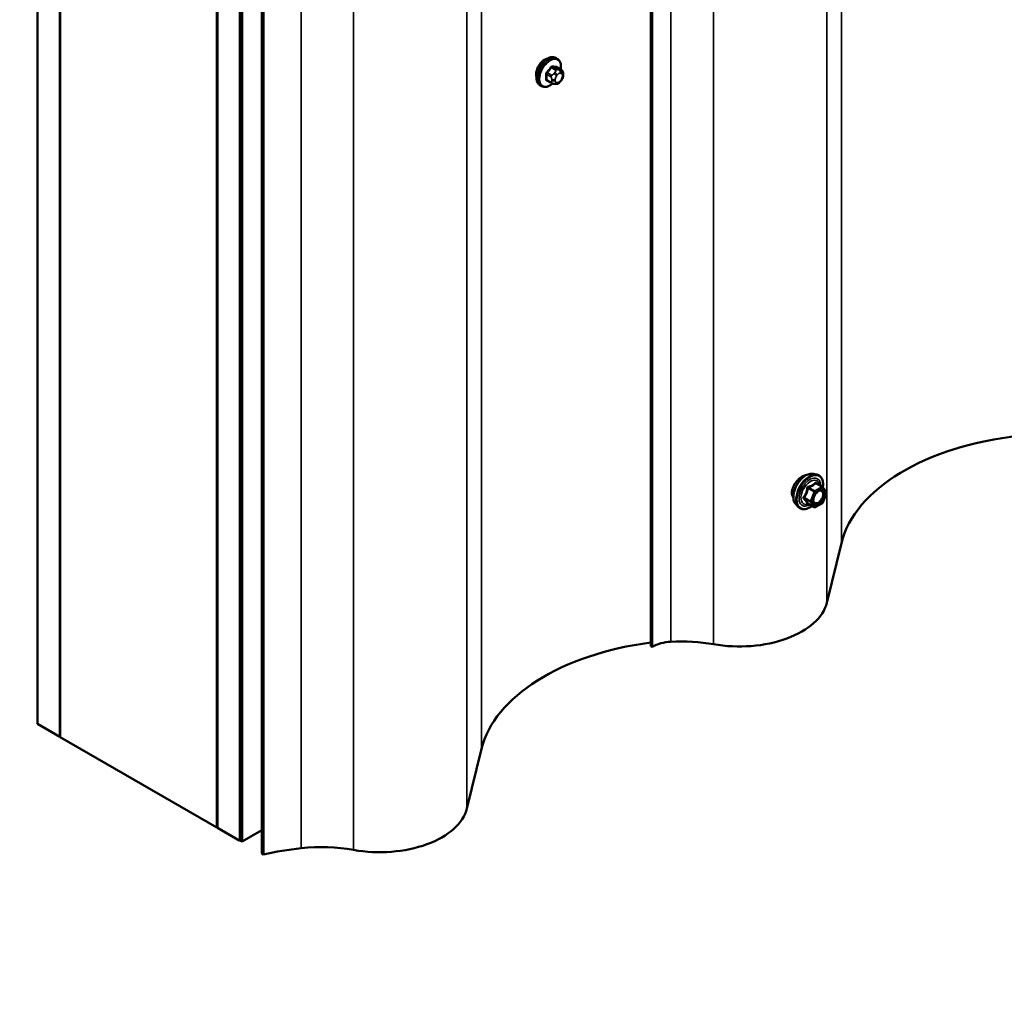
# Model space of a CAD drawing. Units: inches. Extents: x 0.6 to 33.4, y 0.6 to 21.4.
# Drawn here: x 23.7 to 25.2, y 11 to 12.5 of the extents above; entities that cross this region are included whole.
import ezdxf

# ---------------------------------------------------------------- set-up
doc = ezdxf.new("R2010")
doc.units = ezdxf.units.IN
doc.header["$LTSCALE"] = 2
doc.header["$MEASUREMENT"] = 0
for name, color, linetype, lineweight in [('Symbol (ANSI)', 7, 'Continuous', 25), ('Visible (ANSI)', 7, 'Continuous', 50), ('Visible Narrow (ANSI)', 7, 'Continuous', 35)]:
    doc.layers.add(name, color=color, linetype=linetype, lineweight=lineweight)
doc.styles.add('Note Text (ANSI)', font='tahoma.ttf')
doc.dimstyles.new('Default (ANSI)$7', dxfattribs={"dimscale": 2, "dimtxt": 0.12, "dimasz": 0.098425, "dimexe": 0.125, "dimexo": 0.0625, "dimgap": 0.031496, "dimtad": 0, "dimtih": 1, "dimtoh": 1, "dimrnd": 1e-08, "dimzin": 4, "dimdsep": 46, "dimtxsty": 'Note Text (ANSI)', "dimcen": 0.09, "dimdle": 0.393701, "dimclrd": 256, "dimclre": 256, "dimclrt": 256, "dimadec": 0, "dimazin": 1, "dimtfac": 1, "dimtofl": 0, "dimtmove": 0, "dimatfit": 3, "dimfxl": 1, "dimtolj": 1, "dimtzin": 4, "dimlwd": -1, "dimlwe": -1, "dimarcsym": 0})

msp = doc.modelspace()

# ---------------------------------------------------------------- linework, layer by layer
at = {"layer": 'Visible (ANSI)'}
for p, q in [((24.676, 16.44915), (24.676, 11.55017)), ((24.67827, 11.54887), (24.67827, 16.44785)), ((23.70724, 11.42711), (23.70724, 16.32609)), ((23.74259, 11.4067), (23.74259, 16.30568)), ((23.7433, 11.40629), (23.7433, 16.30527)), ((23.99079, 16.16238), (23.99079, 11.2634)), ((23.99149, 11.263), (23.99149, 16.16197)), ((24.02685, 11.24258), (24.02685, 16.14156)), ((24.02826, 16.14156), (24.02826, 11.24258)), ((24.03053, 11.24128), (24.03053, 16.14026)), ((24.06172, 11.22245), (24.06172, 16.12143)), ((24.0642, 16.12), (24.0642, 11.22102)), ((24.5284, 12.47784), (24.52628, 12.47907)), ((24.53456, 12.46034), (24.52775, 12.46427)), ((24.51898, 12.43948), (24.51216, 12.44342)), ((24.5346, 12.4436), (24.5332, 12.44185)), ((24.53758, 12.45337), (24.53758, 12.4515)), ((24.5034, 12.43454), (24.50128, 12.43576)), ((24.52554, 12.43796), (24.52414, 12.43809)), ((24.93246, 11.8221), (24.93836, 11.8209)), ((24.9472, 11.80167), (24.93739, 11.80733)), ((24.94778, 11.80114), (24.95341, 11.79313)), ((24.95362, 11.79144), (24.94798, 11.77692)), ((24.90494, 11.77445), (24.90894, 11.76994)), ((24.93414, 11.76951), (24.92432, 11.77518)), ((24.9472, 11.77601), (24.93594, 11.76951)), ((24.97711, 11.7126), (24.95417, 11.61861)), ((24.67827, 11.54887), (24.676, 11.55017)), ((23.70724, 11.42711), (23.74259, 11.4067)), ((23.74259, 11.4067), (23.7433, 11.40711)), ((23.99079, 11.2634), (23.7433, 11.40629)), ((24.4086, 11.38764), (24.38566, 11.29365)), ((23.99079, 11.2634), (23.99149, 11.26381)), ((23.99149, 11.263), (24.02685, 11.24258)), ((24.03053, 11.24128), (24.06172, 11.25929)), ((24.02685, 11.24258), (24.02826, 11.2434)), ((24.03053, 11.24128), (24.02826, 11.24258)), ((24.0642, 11.22102), (24.06172, 11.22245))]:
    msp.add_line(p, q, dxfattribs=at)
for centre, start, end in [((24.9463, 11.80011), 35.10391, 60), ((24.95194, 11.79209), 338.79398, 35.10391), ((24.9463, 11.77757), 300, 338.79398), ((24.93504, 11.77107), 240, 300)]:
    msp.add_arc(centre, 0.0018, start, end, dxfattribs=at)
for centre, major_axis, start_param, end_param in [((25.32211, 11.68454), (-0.3484, 0), 4.8967063, 6.1432099), ((24.81624, 11.62983), (0.1393, 0), 4.414124, 6.1432099), ((24.75359, 11.35957), (-0.3484, 0), 4.9369678, 6.1432099), ((24.71249, 11.52911), (-0.0484, 0), 4.8073775, 5.4977871), ((24.72435, 11.45727), (-0.1734, 0), 4.414124, 4.8073775), ((24.24772, 11.30487), (0.1393, 0), 4.414124, 6.1432099), ((24.18791, 11.03298), (-0.3484, 0), 4.8967063, 5.0753711), ((24.15583, 11.1323), (-0.1734, 0), 4.414124, 4.8967063)]:
    msp.add_ellipse(centre, major_axis=major_axis, ratio=0.5773503, start_param=start_param, end_param=end_param, dxfattribs=at)
for points, knots in [([(24.50128, 12.43576), (24.49993, 12.43654), (24.49879, 12.43764), (24.49695, 12.4404), (24.49629, 12.44209), (24.49549, 12.44596), (24.49541, 12.44819), (24.49587, 12.45289), (24.49642, 12.45536), (24.49809, 12.46028), (24.4992, 12.46272), (24.50186, 12.46734), (24.50341, 12.46951), (24.50681, 12.4734), (24.50866, 12.47512), (24.51252, 12.4779), (24.51452, 12.47897), (24.51848, 12.48028), (24.52045, 12.48055), (24.52372, 12.48019), (24.52507, 12.47976), (24.52628, 12.47907)], [5.4977871, 5.4977871, 5.4977871, 5.4977871, 5.7754091, 5.7754091, 6.0744405, 6.0744405, 6.4023376, 6.4023376, 6.7359496, 6.7359496, 7.0674569, 7.0674569, 7.3979014, 7.3979014, 7.7293887, 7.7293887, 8.0629836, 8.0629836, 8.3908673, 8.3908673, 8.6393798, 8.6393798, 8.6393798, 8.6393798]), ([(24.5284, 12.47784), (24.52974, 12.47707), (24.53089, 12.47596), (24.53273, 12.47321), (24.53339, 12.47152), (24.53418, 12.46764), (24.53426, 12.46541), (24.53396, 12.46234), (24.53386, 12.46159), (24.53372, 12.46082)], [2.3561945, 2.3561945, 2.3561945, 2.3561945, 2.6338165, 2.6338165, 2.9328478, 2.9328478, 3.2607449, 3.2607449, 3.365614, 3.365614, 3.365614, 3.365614]), ([(24.50329, 12.47244), (24.50315, 12.47231), (24.50302, 12.47217), (24.50129, 12.47027), (24.49984, 12.4682), (24.49756, 12.46404), (24.49658, 12.46169), (24.49529, 12.45708), (24.49498, 12.45481), (24.49498, 12.45288)], [-0.55569323, -0.55569323, -0.55569323, -0.55569323, -0.54117549, -0.54117549, -0.3607837, -0.3607837, -0.18039185, -0.18039185, 0, 0, 0, 0]), ([(24.53456, 12.46034), (24.53494, 12.46012), (24.53533, 12.45987), (24.53591, 12.45939), (24.53613, 12.45919), (24.53652, 12.45875), (24.5367, 12.45851), (24.53702, 12.45795), (24.53715, 12.4576), (24.53732, 12.45697), (24.53737, 12.45668), (24.53746, 12.45602), (24.53749, 12.45565), (24.53756, 12.45464), (24.53758, 12.45399), (24.53758, 12.45337)], [0, 0, 0, 0, 0.03767676, 0.03767676, 0.06186304, 0.06186304, 0.08454047, 0.08454047, 0.11199525, 0.11199525, 0.1347104, 0.1347104, 0.16604504, 0.16604504, 0.2223381, 0.2223381, 0.2223381, 0.2223381]), ([(24.5332, 12.44185), (24.53234, 12.44078), (24.53144, 12.43968), (24.53007, 12.4386), (24.52978, 12.43841), (24.52926, 12.43816), (24.52904, 12.43808), (24.52855, 12.43795), (24.52827, 12.43792), (24.52783, 12.43789), (24.52764, 12.43788), (24.5271, 12.43787), (24.52676, 12.43788), (24.52612, 12.43791), (24.52583, 12.43794), (24.52554, 12.43796)], [0, 0, 0, 0, 0.106625, 0.106625, 0.1328436, 0.1328436, 0.15064141, 0.15064141, 0.1728331, 0.1728331, 0.19114548, 0.19114548, 0.22801658, 0.22801658, 0.26161479, 0.26161479, 0.26161479, 0.26161479]), ([(24.53758, 12.4515), (24.53758, 12.45052), (24.53757, 12.44958), (24.53735, 12.44828), (24.53728, 12.44798), (24.53709, 12.4474), (24.53697, 12.44712), (24.53671, 12.4466), (24.53657, 12.44635), (24.53609, 12.44558), (24.53573, 12.44507), (24.53511, 12.44424), (24.53486, 12.44392), (24.5346, 12.4436)], [0, 0, 0, 0, 0.08829504, 0.08829504, 0.11264316, 0.11264316, 0.13541767, 0.13541767, 0.1573849, 0.1573849, 0.20674821, 0.20674821, 0.23843575, 0.23843575, 0.23843575, 0.23843575]), ([(24.52101, 12.43861), (24.52038, 12.43807), (24.51974, 12.43757), (24.51716, 12.43571), (24.51515, 12.43464), (24.51119, 12.43332), (24.50922, 12.43306), (24.50595, 12.43342), (24.5046, 12.43385), (24.5034, 12.43454)], [4.4760208, 4.4760208, 4.4760208, 4.4760208, 4.587796, 4.587796, 4.921391, 4.921391, 5.2492746, 5.2492746, 5.4977871, 5.4977871, 5.4977871, 5.4977871]), ([(24.52414, 12.43809), (24.5236, 12.43814), (24.52301, 12.4382), (24.5222, 12.43834), (24.52201, 12.43837), (24.52168, 12.43844), (24.52154, 12.43847), (24.52127, 12.43854), (24.52113, 12.43857), (24.5208, 12.43867), (24.5206, 12.43874), (24.5202, 12.43888), (24.52, 12.43896), (24.51951, 12.43919), (24.51924, 12.43934), (24.51898, 12.43948)], [0, 0, 0, 0, 0.06266163, 0.06266163, 0.08102536, 0.08102536, 0.09296794, 0.09296794, 0.10413124, 0.10413124, 0.11997907, 0.11997907, 0.13657606, 0.13657606, 0.16278759, 0.16278759, 0.16278759, 0.16278759]), ([(24.90494, 11.77445), (24.90373, 11.77582), (24.90281, 11.77751), (24.90154, 11.78149), (24.90124, 11.78383), (24.90132, 11.78888), (24.90173, 11.79161), (24.9032, 11.79712), (24.90427, 11.7999), (24.90694, 11.80524), (24.90854, 11.80781), (24.91214, 11.81248), (24.91413, 11.81459), (24.91832, 11.81815), (24.92053, 11.8196), (24.92497, 11.82164), (24.9272, 11.82224), (24.93042, 11.82238), (24.93146, 11.8223), (24.93246, 11.8221)], [2.5468155, 2.5468155, 2.5468155, 2.5468155, 2.838801, 2.838801, 3.1604347, 3.1604347, 3.4925131, 3.4925131, 3.8233015, 3.8233015, 4.1526319, 4.1526319, 4.4823127, 4.4823127, 4.8138715, 4.8138715, 5.1445671, 5.1445671, 5.3071661, 5.3071661, 5.3071661, 5.3071661]), ([(24.92126, 11.81987), (24.92107, 11.81985), (24.92088, 11.81983), (24.91893, 11.81956), (24.91698, 11.8188), (24.9132, 11.81662), (24.91113, 11.81505), (24.90814, 11.81216), (24.90713, 11.81107), (24.9062, 11.80994)], [0.58783162, 0.58783162, 0.58783162, 0.58783162, 0.61097023, 0.61097023, 0.81462448, 0.81462448, 1.01827873, 1.01827873, 1.12569476, 1.12569476, 1.12569476, 1.12569476]), ([(24.93836, 11.8209), (24.94026, 11.82051), (24.94198, 11.81966), (24.94482, 11.81716), (24.94594, 11.81552), (24.94757, 11.81157), (24.94804, 11.80923), (24.94823, 11.80489), (24.94813, 11.80299), (24.94785, 11.80104)], [5.3071661, 5.3071661, 5.3071661, 5.3071661, 5.6134935, 5.6134935, 5.9162259, 5.9162259, 6.235043, 6.235043, 6.4592204, 6.4592204, 6.4592204, 6.4592204]), ([(24.9062, 11.80994), (24.90537, 11.80893), (24.90459, 11.80787), (24.90242, 11.8046), (24.90111, 11.80207), (24.89935, 11.79704), (24.89892, 11.79453), (24.89892, 11.79235)], [1.12569476, 1.12569476, 1.12569476, 1.12569476, 1.22193297, 1.22193297, 1.42559097, 1.42559097, 1.62924896, 1.62924896, 1.62924896, 1.62924896]), ([(24.89892, 11.79235), (24.89892, 11.79016), (24.89935, 11.78802), (24.90054, 11.78564), (24.9009, 11.78507), (24.90131, 11.78455)], [1.62924896, 1.62924896, 1.62924896, 1.62924896, 1.83290695, 1.83290695, 1.90484564, 1.90484564, 1.90484564, 1.90484564]), ([(24.93342, 11.77664), (24.9331, 11.77725), (24.93287, 11.77806), (24.9327, 11.77989), (24.93274, 11.78089), (24.93306, 11.78302), (24.93336, 11.78416), (24.9342, 11.78646), (24.93475, 11.78762), (24.93604, 11.78984), (24.93678, 11.79089), (24.93838, 11.79277), (24.93923, 11.79359), (24.94094, 11.79492), (24.94179, 11.79543), (24.94337, 11.79612), (24.9441, 11.7963), (24.94476, 11.79634), (24.94477, 11.79634), (24.94479, 11.79634)], [2.7146445, 2.7146445, 2.7146445, 2.7146445, 3.0390258, 3.0390258, 3.3338872, 3.3338872, 3.6314011, 3.6314011, 3.9331375, 3.9331375, 4.2364069, 4.2364069, 4.5379984, 4.5379984, 4.8352186, 4.8352186, 5.1303183, 5.1303183, 5.1393371, 5.1393371, 5.1393371, 5.1393371]), ([(24.92405, 11.77528), (24.92405, 11.77528), (24.92405, 11.77528), (24.92407, 11.77528), (24.9241, 11.77527), (24.92419, 11.77524), (24.92425, 11.77522), (24.92432, 11.77518)], [0.050221333, 0.050221333, 0.050221333, 0.050221333, 0.053570787, 0.053570787, 0.06338584, 0.06338584, 0.07248921, 0.07248921, 0.07248921, 0.07248921]), ([(24.93069, 11.7715), (24.92949, 11.77058), (24.92828, 11.76976), (24.92475, 11.76774), (24.92242, 11.76685), (24.91798, 11.76605), (24.91586, 11.76613), (24.91214, 11.76726), (24.91052, 11.76826), (24.90912, 11.76974), (24.90903, 11.76984), (24.90894, 11.76994)], [7.6869708, 7.6869708, 7.6869708, 7.6869708, 7.8593758, 7.8593758, 8.1850095, 8.1850095, 8.50529, 8.50529, 8.8087917, 8.8087917, 8.8300008, 8.8300008, 8.8300008, 8.8300008])]:
    msp.add_open_spline(points, degree=3, knots=knots, dxfattribs=at)
for points in [[(24.50794, 12.47617), (24.5064, 12.47528), (24.50478, 12.47401), (24.50329, 12.47244)], [(24.51268, 12.47787), (24.51113, 12.47767), (24.50948, 12.47706), (24.50794, 12.47617)], [(24.49498, 12.45288), (24.49498, 12.45141), (24.49516, 12.44999), (24.49553, 12.44875)]]:
    msp.add_open_spline(points, degree=3, dxfattribs=at)
at = {"layer": 'Visible Narrow (ANSI)'}
for p, q in [((24.97711, 16.61158), (24.97711, 11.7126)), ((24.95417, 16.51759), (24.95417, 11.61861)), ((24.7079, 16.45591), (24.7079, 11.55693)), ((24.7753, 16.45194), (24.7753, 11.55296)), ((24.4086, 16.28662), (24.4086, 11.38764)), ((24.38566, 16.19262), (24.38566, 11.29365)), ((24.12405, 16.1297), (24.12405, 11.23072)), ((24.20679, 16.12697), (24.20679, 11.22799)), ((24.51894, 12.46372), (24.52571, 12.45981)), ((24.52783, 12.46104), (24.52106, 12.46495)), ((24.52735, 12.46438), (24.53413, 12.46047)), ((24.5329, 12.45999), (24.53149, 12.46012)), ((24.51159, 12.45316), (24.51836, 12.44925)), ((24.51836, 12.44086), (24.51159, 12.44477)), ((24.51942, 12.45198), (24.51265, 12.45589)), ((24.51957, 12.44529), (24.51957, 12.44341)), ((24.52448, 12.45607), (24.52308, 12.45432)), ((24.52523, 12.44341), (24.52523, 12.44529)), ((24.52732, 12.45067), (24.52873, 12.45242)), ((24.53291, 12.45484), (24.53431, 12.45471)), ((24.53431, 12.44448), (24.53291, 12.44273)), ((24.5364, 12.45174), (24.5364, 12.44986)), ((24.52873, 12.44031), (24.52732, 12.44044)), ((24.93667, 11.80714), (24.9463, 11.80158)), ((24.9243, 11.79927), (24.93393, 11.7937)), ((24.93504, 11.79507), (24.9254, 11.80064)), ((24.93393, 11.7937), (24.9283, 11.77918)), ((24.93068, 11.77835), (24.93631, 11.79287)), ((24.9463, 11.80158), (24.93504, 11.79507)), ((24.93631, 11.79287), (24.94758, 11.79937)), ((24.94758, 11.79937), (24.95321, 11.79136)), ((24.95321, 11.79136), (24.94758, 11.77684)), ((24.9283, 11.77918), (24.91866, 11.78475)), ((24.91866, 11.78328), (24.9283, 11.77771)), ((24.93393, 11.7697), (24.9243, 11.77526)), ((24.9283, 11.77771), (24.93393, 11.7697)), ((24.93631, 11.77033), (24.93068, 11.77835)), ((24.94758, 11.77684), (24.93631, 11.77033))]:
    msp.add_line(p, q, dxfattribs=at)
for centre, major_axis, ratio, start_param, end_param in [((24.51378, 12.45741), (-0.0125, -0.02165), 0.5773503, 3.1415927, 6.2831853), ((24.5159, 12.45619), (-0.0125, -0.02165), 0.5773503, 3.1415927, 6.2831853), ((24.51722, 12.45543), (-0.01186, -0.02054), 0.5773503, 2.1472928, 7.2888968), ((24.4689, 12.48712), (-0.05329, -0.03745), 0.7886751, 1.8438762, 1.9994753), ((24.46919, 12.48672), (0.05409, 0.03802), 0.7886751, 4.9854688, 5.141068), ((24.51859, 12.46422), (-0.000818, 0.000575), 0.2555579, 0.809446, 2.1875445), ((24.52142, 12.46586), (-0.000129, -0.000992), 0.7414172, 4.5847151, 5.9628136), ((24.47789, 12.49231), (-0.06072, 0.02356), 0.2113249, 2.4318788, 2.5874779), ((24.4776, 12.49157), (0.06164, -0.02391), 0.2113249, 5.5734714, 5.7290706), ((24.52677, 12.4583), (0.0015, 0.0026), 0.5773503, 0.2617994, 1.3089969), ((24.52771, 12.46529), (-0.000041, -0.000999), 0.8311618, 4.5152259, 5.8933244), ((24.53008, 12.45647), (0.00036, 0.00398), 0.7886751, 4.3615096, 5.9323059), ((24.53149, 12.45634), (0.00036, 0.00398), 0.7886751, 4.3615096, 5.9323059), ((24.53306, 12.45774), (0.0015, 0.0026), 0.5773503, 0, 0.2617994), ((24.51088, 12.45275), (-0.000998, -0.000065), 0.5307316, 3.8910029, 5.2691014), ((24.46441, 12.47554), (0.03257, -0.05641), 0.5773503, 0.7075986, 0.8631977), ((24.51088, 12.44436), (0.000998, -0.00007), 0.6204762, 0.8274449, 2.2055434), ((24.46498, 12.47587), (-0.03306, 0.05726), 0.5773503, 3.8491912, 4.0047904), ((24.51229, 12.45639), (0.000738, -0.000675), 0.1658133, 3.978215, 5.3563135), ((24.51229, 12.44235), (0.000129, 0.000992), 0.7414172, 0.1651025, 1.0577268), ((24.4689, 12.46915), (0.06072, -0.02356), 0.2113249, 5.5734714, 5.6126316), ((24.52048, 12.45047), (0.0015, 0.0026), 0.5773503, 1.3089969, 2.3561945), ((24.5224, 12.44692), (-0.004, 0), 0.5773503, 0.7853982, 2.3561945), ((24.5224, 12.44505), (0.004, 0), 0.5773503, 3.9269908, 5.4977871), ((24.52449, 12.45231), (0.00312, -0.00251), 0.2113249, 0.6319143, 2.2027106), ((24.5259, 12.45406), (-0.00312, 0.00251), 0.2113249, 3.773507, 5.3443033), ((24.52941, 12.4477), (0.00296, 0.00512), 0.5773503, 1.3089969, 2.3561945), ((24.52941, 12.44583), (-0.00296, -0.00512), 0.5773503, 5.4977871, 6.5449847), ((24.53082, 12.44945), (0.00296, 0.00512), 0.5773503, 0.2617994, 1.3089969), ((24.53082, 12.4457), (-0.00296, -0.00512), 0.5773503, 0.2617994, 1.3089969), ((24.53008, 12.44436), (0.00312, -0.00251), 0.2113249, 0, 0.6319143), ((24.53222, 12.44933), (0.00296, 0.00512), 0.5773503, 5.4977871, 6.5449847), ((24.53222, 12.44745), (-0.00296, -0.00512), 0.5773503, 1.3089969, 2.3561945), ((24.53149, 12.44611), (0.00312, -0.00251), 0.2113249, 0, 0.6319143), ((24.53358, 12.45337), (0.004, 0), 0.5773503, 5.4977871, 6.2831853), ((24.53358, 12.4515), (0.004, 0), 0.5773503, 5.4977871, 6.2831853), ((24.52048, 12.44208), (-0.0015, -0.0026), 0.5773503, 5.4977871, 6.2831853), ((24.52449, 12.44207), (-0.00036, -0.00398), 0.7886751, 0, 1.2199169), ((24.5259, 12.44195), (-0.00036, -0.00398), 0.7886751, 0, 1.2199169), ((24.92135, 11.79674), (-0.01401, -0.02427), 0.5773503, 3.3322137, 6.0925643), ((24.92649, 11.79378), (-0.01498, -0.02595), 0.5773503, 3.3322137, 6.0925643), ((24.92738, 11.79326), (-0.0145, -0.02511), 0.5773503, 2.2016566, 7.2194205), ((24.92738, 11.79326), (0.01216, 0.02106), 0.5773503, 5.4975062, 10.2104571), ((24.9282, 11.79279), (-0.01055, -0.01828), 0.5773503, 2.5227558, 6.9020222), ((24.93667, 11.80861), (-0.00138, 0.00115), 0.7354565, 1.175016, 2.1216326), ((24.93887, 11.80842), (-0.00132, -0.00123), 0.5541429, 5.5932454, 6.1714459), ((24.9232, 11.79936), (-0.00179, 0.00018), 0.009094, 4.0502968, 4.9969134), ((24.9254, 11.80211), (0.00048, -0.00173), 0.3546411, 4.671027, 5.6176437), ((24.93504, 11.7936), (-0.0009, -0.00156), 0.5773503, 3.9269908, 4.9741884), ((24.93504, 11.7936), (0.00168, -0.00065), 0.2113249, 4.0804747, 5.651271), ((24.93504, 11.7936), (-0.0009, 0.00156), 0.5773503, 3.9269908, 5.4977871), ((24.9463, 11.80011), (0.0009, 0.00156), 0.5773503, 0, 0.7853982), ((24.9463, 11.80011), (0.0009, -0.00156), 0.5773503, 0.7853982, 2.3561945), ((24.9463, 11.80011), (0.00147, 0.00104), 0.7886751, 5.0632684, 6.2831853), ((24.95194, 11.79209), (0.00147, 0.00104), 0.7886751, 5.0632684, 6.2831853), ((24.95194, 11.79209), (0.00168, -0.00065), 0.2113249, 5.651271, 6.2831853), ((24.91756, 11.78484), (0.00142, -0.00111), 0.3899094, 1.028375, 1.9749917), ((24.91756, 11.7819), (0.00132, 0.00123), 0.5541429, 0.2566768, 1.2032934), ((24.9232, 11.77389), (0.00173, 0.00051), 0.9349583, 0.6381218, 1.5847384), ((24.9294, 11.77908), (-0.0009, -0.00156), 0.5773503, 4.9741884, 6.0213859), ((24.9294, 11.77908), (-0.00168, 0.00065), 0.2113249, 0.938882, 2.5096783), ((24.9294, 11.77908), (-0.00147, -0.00104), 0.7886751, 0.3508794, 1.9216757), ((24.94181, 11.77634), (0.0009, -0.00156), 0.5768814, 3.9265852, 5.0368276), ((24.9463, 11.77757), (0.0009, -0.00156), 0.5773503, 0, 0.7853982), ((24.9463, 11.77757), (0.00168, -0.00065), 0.2113249, 5.651271, 6.2831853), ((24.93504, 11.77107), (-0.00147, -0.00104), 0.7886751, 0.3508794, 1.9216757), ((24.93504, 11.77107), (-0.0009, -0.00156), 0.5773503, 6.0213859, 6.2831853), ((24.93504, 11.77107), (0.0009, -0.00156), 0.5773503, 0, 0.7853982)]:
    msp.add_ellipse(centre, major_axis=major_axis, ratio=ratio, start_param=start_param, end_param=end_param, dxfattribs=at)
msp.add_ellipse((24.94194, 11.78485), major_axis=(-0.00688, -0.01192), ratio=0.5773503, dxfattribs=at)
for points, knots in [([(24.5207, 12.46608), (24.52059, 12.46609), (24.52047, 12.4661), (24.51998, 12.46607), (24.51959, 12.46594), (24.51892, 12.46554), (24.51864, 12.46531), (24.51821, 12.46486), (24.51806, 12.46467), (24.51792, 12.46447)], [-0.10594378, -0.10594378, -0.10594378, -0.10594378, -0.09268701, -0.09268701, -0.05149278, -0.05149278, -0.01980492, -0.01980492, 0, 0, 0, 0]), ([(24.51894, 12.46372), (24.51905, 12.46388), (24.51916, 12.46402), (24.51948, 12.46437), (24.51969, 12.46455), (24.5202, 12.46485), (24.5205, 12.46495), (24.52088, 12.46496), (24.52097, 12.46496), (24.52106, 12.46495)], [0, 0, 0, 0, 0.01980492, 0.01980492, 0.05149278, 0.05149278, 0.09268701, 0.09268701, 0.10594378, 0.10594378, 0.10594378, 0.10594378]), ([(24.52824, 12.46399), (24.52817, 12.4644), (24.52803, 12.46474), (24.52769, 12.4652), (24.52751, 12.46535), (24.52718, 12.46549), (24.52704, 12.46552), (24.5269, 12.46552)], [-0.091772912, -0.091772912, -0.091772912, -0.091772912, -0.051492782, -0.051492782, -0.019804916, -0.019804916, 0, 0, 0, 0]), ([(24.52735, 12.46438), (24.52746, 12.46438), (24.52756, 12.46436), (24.52769, 12.46431), (24.52772, 12.46429), (24.52775, 12.46427)], [0, 0, 0, 0, 0.019804916, 0.019804916, 0.026454019, 0.026454019, 0.026454019, 0.026454019]), ([(24.51172, 12.45676), (24.5116, 12.45663), (24.51149, 12.4565), (24.51107, 12.45594), (24.5108, 12.45546), (24.51048, 12.4546), (24.51038, 12.45421), (24.51031, 12.45361), (24.51031, 12.45338), (24.51032, 12.45317)], [-0.10594378, -0.10594378, -0.10594378, -0.10594378, -0.09268701, -0.09268701, -0.05149278, -0.05149278, -0.01980492, -0.01980492, 0, 0, 0, 0]), ([(24.51032, 12.4449), (24.51031, 12.44476), (24.51031, 12.44463), (24.51035, 12.44412), (24.51046, 12.44378), (24.51081, 12.44331), (24.511, 12.44315), (24.51138, 12.44298), (24.51155, 12.44294), (24.51172, 12.44292)], [-0.10594378, -0.10594378, -0.10594378, -0.10594378, -0.09268701, -0.09268701, -0.05149278, -0.05149278, -0.01980492, -0.01980492, 0, 0, 0, 0]), ([(24.51159, 12.45316), (24.51157, 12.45332), (24.51157, 12.4535), (24.51162, 12.45396), (24.51169, 12.45426), (24.51194, 12.45491), (24.51214, 12.45527), (24.51247, 12.4557), (24.51256, 12.4558), (24.51265, 12.45589)], [0, 0, 0, 0, 0.01980492, 0.01980492, 0.05149278, 0.05149278, 0.09268701, 0.09268701, 0.10594378, 0.10594378, 0.10594378, 0.10594378]), ([(24.51216, 12.44342), (24.51203, 12.4435), (24.51192, 12.4436), (24.51168, 12.44392), (24.51159, 12.44418), (24.51157, 12.44457), (24.51158, 12.44467), (24.51159, 12.44477)], [0.026454019, 0.026454019, 0.026454019, 0.026454019, 0.051492782, 0.051492782, 0.092687007, 0.092687007, 0.105943778, 0.105943778, 0.105943778, 0.105943778]), ([(24.93535, 11.80812), (24.93504, 11.80771), (24.9347, 11.80732), (24.93344, 11.80599), (24.93236, 11.80512), (24.93109, 11.80438), (24.92982, 11.80365), (24.92834, 11.80304), (24.92611, 11.80236), (24.92544, 11.80217), (24.92477, 11.80201)], [-0.79343171, -0.79343171, -0.79343171, -0.79343171, -0.73407951, -0.73407951, -0.58703534, -0.58703534, -0.58703534, -0.43999117, -0.43999117, -0.38063897, -0.38063897, -0.38063897, -0.38063897]), ([(24.9254, 11.80064), (24.9261, 11.80083), (24.92679, 11.80104), (24.92913, 11.80183), (24.9307, 11.80251), (24.93206, 11.80329), (24.93343, 11.80408), (24.9346, 11.80499), (24.93596, 11.80634), (24.93633, 11.80674), (24.93667, 11.80714)], [0.38063897, 0.38063897, 0.38063897, 0.38063897, 0.43999117, 0.43999117, 0.58703534, 0.58703534, 0.58703534, 0.73407951, 0.73407951, 0.79343171, 0.79343171, 0.79343171, 0.79343171]), ([(24.93742, 11.80793), (24.93727, 11.80811), (24.9371, 11.80826), (24.93667, 11.80854), (24.93641, 11.80862), (24.93597, 11.80859), (24.93579, 11.80852), (24.93553, 11.80832), (24.93544, 11.80823), (24.93535, 11.80812)], [-0.097231966, -0.097231966, -0.097231966, -0.097231966, -0.074882683, -0.074882683, -0.041601491, -0.041601491, -0.016000573, -0.016000573, 0, 0, 0, 0]), ([(24.93667, 11.80714), (24.93669, 11.80721), (24.93672, 11.80727), (24.93681, 11.80739), (24.93689, 11.80744), (24.9371, 11.80746), (24.93724, 11.80742), (24.93739, 11.80733)], [0, 0, 0, 0, 0.016000573, 0.016000573, 0.041601491, 0.041601491, 0.07248921, 0.07248921, 0.07248921, 0.07248921]), ([(24.92269, 11.79943), (24.92264, 11.79869), (24.92256, 11.79795), (24.9222, 11.79541), (24.92178, 11.79365), (24.92114, 11.79201), (24.92051, 11.79037), (24.91966, 11.78884), (24.91826, 11.78687), (24.91784, 11.78632), (24.9174, 11.78579)], [-0.79389075, -0.79389075, -0.79389075, -0.79389075, -0.73452768, -0.73452768, -0.58748351, -0.58748351, -0.58748351, -0.44043934, -0.44043934, -0.38107627, -0.38107627, -0.38107627, -0.38107627]), ([(24.91866, 11.78475), (24.91911, 11.78531), (24.91953, 11.7859), (24.92095, 11.78801), (24.92183, 11.78965), (24.92251, 11.79141), (24.92319, 11.79317), (24.92368, 11.79504), (24.92412, 11.79771), (24.92422, 11.79849), (24.9243, 11.79927)], [0.38107627, 0.38107627, 0.38107627, 0.38107627, 0.44043934, 0.44043934, 0.58748351, 0.58748351, 0.58748351, 0.73452768, 0.73452768, 0.79389075, 0.79389075, 0.79389075, 0.79389075]), ([(24.92477, 11.80201), (24.92451, 11.80194), (24.92426, 11.80185), (24.9237, 11.80151), (24.9234, 11.80123), (24.923, 11.80063), (24.92287, 11.80034), (24.92274, 11.79983), (24.92271, 11.79963), (24.92269, 11.79943)], [-0.097231966, -0.097231966, -0.097231966, -0.097231966, -0.074882683, -0.074882683, -0.041601491, -0.041601491, -0.016000573, -0.016000573, 0, 0, 0, 0]), ([(24.9243, 11.79927), (24.92428, 11.79938), (24.92428, 11.7995), (24.92431, 11.79979), (24.92436, 11.79996), (24.92456, 11.80028), (24.92473, 11.80043), (24.92508, 11.80058), (24.92523, 11.80062), (24.9254, 11.80064)], [0, 0, 0, 0, 0.016000573, 0.016000573, 0.041601491, 0.041601491, 0.074882683, 0.074882683, 0.097231966, 0.097231966, 0.097231966, 0.097231966]), ([(24.93794, 11.79224), (24.93831, 11.79262), (24.9387, 11.79296), (24.93956, 11.79366), (24.94005, 11.794), (24.94053, 11.79427), (24.94127, 11.7947), (24.94202, 11.795), (24.94388, 11.79541), (24.94494, 11.79529), (24.94659, 11.79434), (24.94721, 11.79355), (24.94803, 11.79127), (24.9481, 11.78963), (24.94748, 11.78626), (24.94686, 11.78455), (24.94518, 11.78149), (24.94416, 11.78013), (24.94225, 11.77824), (24.94139, 11.77756), (24.94054, 11.77707)], [-0.09439746, -0.09439746, -0.09439746, -0.09439746, -0.05177826, -0.05177826, 0, 0, 0, 0.08028028, 0.08028028, 0.20872874, 0.20872874, 0.33060969, 0.33060969, 0.47998326, 0.47998326, 0.61751594, 0.61751594, 0.74414261, 0.74414261, 0.83564392, 0.83564392, 0.83564392, 0.83564392]), ([(24.94124, 11.77535), (24.94222, 11.77591), (24.94322, 11.77669), (24.94542, 11.77887), (24.94659, 11.78044), (24.94853, 11.78396), (24.94925, 11.78594), (24.94997, 11.78983), (24.94988, 11.79171), (24.94894, 11.79435), (24.94823, 11.79526), (24.94658, 11.7962), (24.94572, 11.79639), (24.94479, 11.79634)], [-0.83564392, -0.83564392, -0.83564392, -0.83564392, -0.74414261, -0.74414261, -0.61751594, -0.61751594, -0.47998326, -0.47998326, -0.33060969, -0.33060969, -0.20872874, -0.20872874, -0.11401288, -0.11401288, -0.11401288, -0.11401288]), ([(24.9174, 11.78579), (24.91724, 11.78559), (24.9171, 11.78537), (24.91686, 11.78482), (24.9168, 11.78447), (24.91687, 11.78388), (24.91696, 11.78364), (24.91718, 11.78328), (24.91728, 11.78315), (24.9174, 11.78303)], [-0.097231966, -0.097231966, -0.097231966, -0.097231966, -0.074882683, -0.074882683, -0.041601491, -0.041601491, -0.016000573, -0.016000573, 0, 0, 0, 0]), ([(24.9174, 11.78303), (24.91784, 11.78258), (24.91826, 11.78214), (24.91966, 11.78065), (24.92051, 11.77965), (24.92114, 11.77875), (24.92178, 11.77784), (24.9222, 11.77703), (24.92256, 11.77603), (24.92264, 11.77576), (24.92269, 11.7755)], [-0.79389075, -0.79389075, -0.79389075, -0.79389075, -0.73452768, -0.73452768, -0.58748351, -0.58748351, -0.58748351, -0.44043934, -0.44043934, -0.38107627, -0.38107627, -0.38107627, -0.38107627]), ([(24.91866, 11.78328), (24.91858, 11.78335), (24.91851, 11.78344), (24.91835, 11.78366), (24.91829, 11.7838), (24.91824, 11.78412), (24.91828, 11.7843), (24.91845, 11.78456), (24.91855, 11.78466), (24.91866, 11.78475)], [0, 0, 0, 0, 0.016000573, 0.016000573, 0.041601491, 0.041601491, 0.074882683, 0.074882683, 0.097231966, 0.097231966, 0.097231966, 0.097231966]), ([(24.9243, 11.77526), (24.92422, 11.77553), (24.92412, 11.77581), (24.92368, 11.77685), (24.92319, 11.7777), (24.92251, 11.77867), (24.92183, 11.77964), (24.92095, 11.78073), (24.91953, 11.78233), (24.91911, 11.7828), (24.91866, 11.78328)], [0.38107627, 0.38107627, 0.38107627, 0.38107627, 0.44043934, 0.44043934, 0.58748351, 0.58748351, 0.58748351, 0.73452768, 0.73452768, 0.79389075, 0.79389075, 0.79389075, 0.79389075]), ([(24.92269, 11.7755), (24.92272, 11.7754), (24.92277, 11.77531), (24.923, 11.77515), (24.92321, 11.7751), (24.92371, 11.7751), (24.92396, 11.77512), (24.92425, 11.77518), (24.92427, 11.77519), (24.92429, 11.77519)], [-0.097231966, -0.097231966, -0.097231966, -0.097231966, -0.074882683, -0.074882683, -0.041601491, -0.041601491, -0.016000573, -0.016000573, -0.014137847, -0.014137847, -0.014137847, -0.014137847]), ([(24.92432, 11.77518), (24.92432, 11.77518), (24.92432, 11.77518), (24.92428, 11.7752), (24.92428, 11.77523), (24.9243, 11.77526)], [0.07248921, 0.07248921, 0.07248921, 0.07248921, 0.074882683, 0.074882683, 0.097231966, 0.097231966, 0.097231966, 0.097231966]), ([(24.94054, 11.77707), (24.93949, 11.77647), (24.93843, 11.77612), (24.9363, 11.77599), (24.93526, 11.77637), (24.9338, 11.77785), (24.93334, 11.77887), (24.933, 11.78129), (24.93308, 11.78263), (24.93344, 11.78424), (24.93349, 11.78443), (24.93354, 11.78463)], [-0.83564392, -0.83564392, -0.83564392, -0.83564392, -0.7228785, -0.7228785, -0.58435367, -0.58435367, -0.45806676, -0.45806676, -0.33967028, -0.33967028, -0.32330805, -0.32330805, -0.32330805, -0.32330805]), ([(24.93342, 11.77664), (24.93366, 11.77618), (24.93394, 11.77577), (24.93516, 11.77454), (24.93636, 11.7741), (24.93881, 11.77424), (24.94003, 11.77465), (24.94124, 11.77535)], [0.53128241, 0.53128241, 0.53128241, 0.53128241, 0.58435367, 0.58435367, 0.7228785, 0.7228785, 0.83564392, 0.83564392, 0.83564392, 0.83564392])]:
    msp.add_open_spline(points, degree=3, knots=knots, dxfattribs=at)
for points, degree in [([(24.52571, 12.45981), (24.52693, 12.45911), (24.52448, 12.45607)], 2), ([(24.53149, 12.46012), (24.52905, 12.46033), (24.52783, 12.46104)], 2), ([(24.53413, 12.46047), (24.53534, 12.45977), (24.5329, 12.45999)], 2), ([(24.51836, 12.44925), (24.51957, 12.44855), (24.51957, 12.44529)], 2), ([(24.51957, 12.44341), (24.51957, 12.44016), (24.51836, 12.44086)], 2), ([(24.52308, 12.45432), (24.52064, 12.45128), (24.51942, 12.45198)], 2), ([(24.93852, 11.80668), (24.93817, 11.80709), (24.9378, 11.80751), (24.93742, 11.80793)], 3)]:
    msp.add_open_spline(points, degree=degree, dxfattribs=at)

# ---------------------------------------------------------------- leaders
at = {"layer": 'Symbol (ANSI)', "annotation_type": 0, "has_hookline": 1, "hookline_direction": 0}
for points, text_width in [([(14.11793, 12.53312), (18.10015, 10.19762), (18.297, 10.19762)], 6.85072), ([(10.74828, 12.02362), (18.09367, 7.7464), (18.29052, 7.7464)], 8.05346)]:
    msp.add_leader(points, dimstyle='Default (ANSI)$7', override={"dimtad": 0}, dxfattribs=dict(at, text_width=text_width))

doc.saveas('drawing.dxf')
